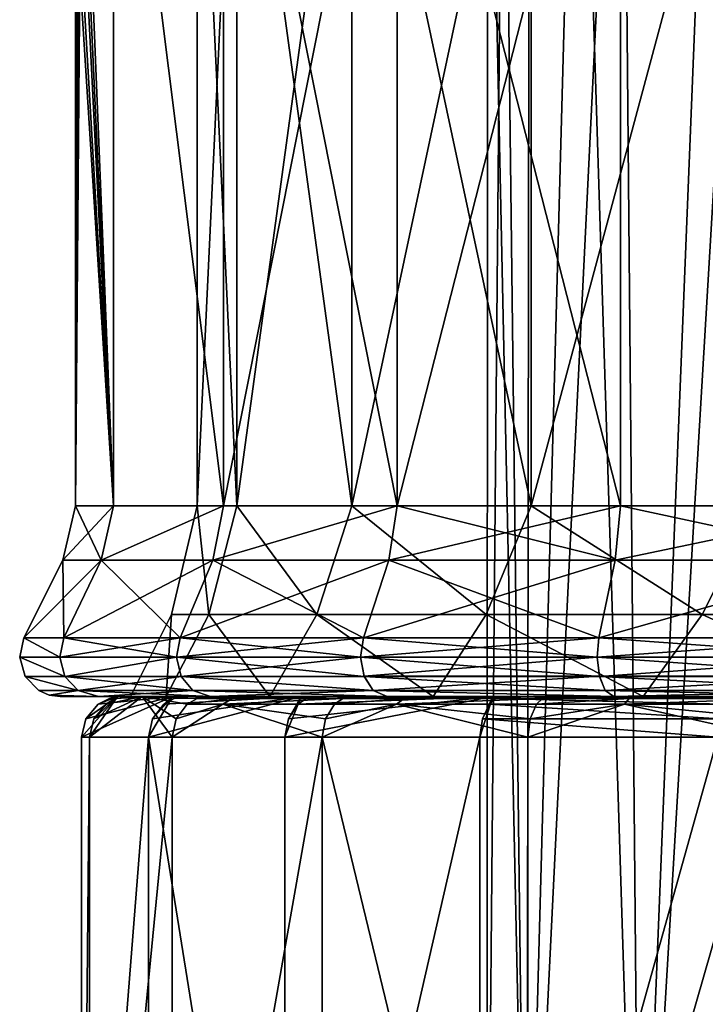
# Model space of a CAD drawing. Extents: x -637 to 443, y -27 to 508.
# Drawn here: x 26 to 43, y 31 to 55 of the extents above; entities that cross this region are included whole.
import ezdxf

# ---------------------------------------------------------------- set-up
doc = ezdxf.new("R2010")
doc.units = 0
doc.header["$MEASUREMENT"] = 0

msp = doc.modelspace()

# ---------------------------------------------------------------- linework, layer by layer
for points in [[(40.925632, 20.6, -309.098236), (40.485031, 68.642799, -308.636444), (43.927242, 71.149094, -311.324524)], [(45.090343, 20.6, -311.875122), (40.925632, 20.6, -309.098236), (43.927242, 71.149094, -311.324524)], [(40.880867, 20.6, -290.946625), (42.889862, 70.450897, -289.296326), (39.394672, 67.758598, -292.744049)], [(40.880867, 20.6, -290.946625), (45.033356, 20.6, -288.148621), (42.889862, 70.450897, -289.296326)], [(38.137619, 20.6, -304.940338), (38.205318, 66.760094, -305.099854), (40.485031, 68.642799, -308.636444)], [(40.925632, 20.6, -309.098236), (38.137619, 20.6, -304.940338), (40.485031, 68.642799, -308.636444)], [(38.113083, 20.6, -295.119049), (39.394672, 67.758598, -292.744049), (37.559589, 66.205597, -296.781433)], [(38.113083, 20.6, -295.119049), (40.880867, 20.6, -290.946625), (39.394672, 67.758598, -292.744049)], [(38.137619, 20.6, -304.940338), (37.174202, 65.870995, -300.787445), (38.205318, 66.760094, -305.099854)], [(37.150002, 20.6, -300.032257), (37.559589, 66.205597, -296.781433), (37.174202, 65.870995, -300.787445)], [(37.150002, 20.6, -300.032257), (38.113083, 20.6, -295.119049), (37.559589, 66.205597, -296.781433)], [(38.137619, 20.6, -304.940338), (37.150002, 20.6, -300.032257), (37.174202, 65.870995, -300.787445)], [(27.931707, 43.407871, -6.479698), (27.228914, 58.870232, -3.237466), (27.931597, 65.008354, -6.479282)], [(27.931643, 43.408123, 6.479653), (27.931532, 65.008606, 6.480069), (27.265974, 59.912842, 3.488525)], [(30.651112, 43.408249, 12.434452), (30.651001, 65.008736, 12.434868), (27.931532, 65.008606, 6.480069)], [(27.931643, 43.408123, 6.479653), (30.651112, 43.408249, 12.434452), (27.931532, 65.008606, 6.480069)], [(30.651237, 43.407772, -12.434469), (27.931597, 65.008354, -6.479282), (30.651127, 65.008255, -12.434053)], [(30.651237, 43.407772, -12.434469), (27.931707, 43.407871, -6.479698), (27.931597, 65.008354, -6.479282)], [(30.651112, 43.408249, 12.434452), (34.937977, 65.00885, 17.382298), (30.651001, 65.008736, 12.434868)], [(30.651112, 43.408249, 12.434452), (34.938087, 43.408367, 17.381882), (34.937977, 65.00885, 17.382298)], [(34.938263, 43.4077, -17.381851), (30.651127, 65.008255, -12.434053), (34.938156, 65.008179, -17.381435)], [(34.938263, 43.4077, -17.381851), (30.651237, 43.407772, -12.434469), (30.651127, 65.008255, -12.434053)], [(40.44537, 43.408463, 20.921139), (40.445259, 65.008949, 20.921555), (34.937977, 65.00885, 17.382298)], [(34.938087, 43.408367, 17.381882), (40.44537, 43.408463, 20.921139), (34.937977, 65.00885, 17.382298)], [(34.938263, 43.4077, -17.381851), (34.938156, 65.008179, -17.381435), (40.445473, 65.008141, -20.920639)], [(40.445583, 43.407658, -20.921055), (34.938263, 43.4077, -17.381851), (40.445473, 65.008141, -20.920639)], [(46.726658, 43.408531, 22.765535), (46.726547, 65.009018, 22.765951), (40.445259, 65.008949, 20.921555)], [(40.44537, 43.408463, 20.921139), (46.726658, 43.408531, 22.765535), (40.445259, 65.008949, 20.921555)], [(46.726891, 43.407654, -22.765387), (40.445583, 43.407658, -20.921055), (40.445473, 65.008141, -20.920639)], [(46.726891, 43.407654, -22.765387), (40.445473, 65.008141, -20.920639), (46.726784, 65.008133, -22.764971)], [(30.978739, 64.154831, 6.180574), (30.978844, 43.408131, 6.180174), (29.99987, 64.154709, 0.000388)], [(29.99987, 64.154709, 0.000388), (29.999975, 43.408009, -0.000012), (30.978804, 64.154594, -6.179788)], [(30.978844, 43.408131, 6.180174), (29.999975, 43.408009, -0.000012), (29.99987, 64.154709, 0.000388)], [(29.999975, 43.408009, -0.000012), (30.978909, 43.407894, -6.180188), (30.978804, 64.154594, -6.179788)], [(33.819511, 64.154953, 11.755881), (30.978844, 43.408131, 6.180174), (30.978739, 64.154831, 6.180574)], [(30.978804, 64.154594, -6.179788), (33.819736, 43.407803, -11.755466), (33.819633, 64.154503, -11.755067)], [(30.978909, 43.407894, -6.180188), (33.819736, 43.407803, -11.755466), (30.978804, 64.154594, -6.179788)], [(33.819614, 43.408253, 11.755482), (30.978844, 43.408131, 6.180174), (33.819511, 64.154953, 11.755881)], [(38.244087, 64.15506, 16.180418), (33.819614, 43.408253, 11.755482), (33.819511, 64.154953, 11.755881)], [(38.244194, 43.408363, 16.180019), (33.819614, 43.408253, 11.755482), (38.244087, 64.15506, 16.180418)], [(33.819633, 64.154503, -11.755067), (38.244358, 43.407738, -16.179958), (38.244251, 64.154434, -16.17956)], [(33.819736, 43.407803, -11.755466), (38.244358, 43.407738, -16.179958), (33.819633, 64.154503, -11.755067)], [(43.819473, 64.155144, 19.021191), (38.244194, 43.408363, 16.180019), (38.244087, 64.15506, 16.180418)], [(43.81958, 43.408443, 19.020792), (38.244194, 43.408363, 16.180019), (43.819473, 64.155144, 19.021191)], [(38.244251, 64.154434, -16.17956), (38.244358, 43.407738, -16.179958), (43.819668, 64.154411, -19.020275)], [(38.244358, 43.407738, -16.179958), (43.819771, 43.407711, -19.020674), (43.819668, 64.154411, -19.020275)], [(27.931643, 43.408123, 6.479653), (27.265974, 59.912842, 3.488525), (27.187483, 58.287262, 2.931604)], [(27.931707, 43.407871, -6.479698), (27.108316, 57.50248, -2.230512), (27.228914, 58.870232, -3.237466)], [(27.931643, 43.408123, 6.479653), (27.187483, 58.287262, 2.931604), (27.060398, 57.122261, 1.667505)], [(26.999975, 43.407993, -0.000027), (27.030512, 56.906708, -1.186144), (27.108316, 57.50248, -2.230512)], [(27.931707, 43.407871, -6.479698), (26.999975, 43.407993, -0.000027), (27.108316, 57.50248, -2.230512)], [(26.999975, 43.407993, -0.000027), (27.060398, 57.122261, 1.667505), (26.999908, 56.699535, 0.000229)], [(26.999975, 43.407993, -0.000027), (27.931643, 43.408123, 6.479653), (27.060398, 57.122261, 1.667505)], [(26.999975, 43.407993, -0.000027), (26.999908, 56.699535, 0.000229), (27.030512, 56.906708, -1.186144)], [(26.999975, 43.407993, -0.000027), (27.931707, 43.407871, -6.479698), (26.683283, 42.066418, -0.000055)], [(27.627748, 42.066547, 6.568924), (26.999975, 43.407993, -0.000027), (26.683283, 42.066418, -0.000055)], [(26.683283, 42.066418, -0.000055), (27.931707, 43.407871, -6.479698), (27.627817, 42.066296, -6.569023)], [(27.931643, 43.408123, 6.479653), (26.999975, 43.407993, -0.000027), (27.627748, 42.066547, 6.568924)], [(30.651112, 43.408249, 12.434452), (27.627748, 42.066547, 6.568924), (30.384619, 42.066677, 12.605722)], [(30.651112, 43.408249, 12.434452), (27.931643, 43.408123, 6.479653), (27.627748, 42.066547, 6.568924)], [(27.931707, 43.407871, -6.479698), (30.651237, 43.407772, -12.434469), (27.627817, 42.066296, -6.569023)], [(27.627817, 42.066296, -6.569023), (30.651237, 43.407772, -12.434469), (30.384748, 42.066193, -12.605793)], [(30.28322, 40.724644, -6.081745), (29.999975, 43.408009, -0.000012), (29.36659, 40.724754, -0.000067)], [(29.999975, 43.408009, -0.000012), (30.283159, 40.724876, 6.081621), (29.36659, 40.724754, -0.000067)], [(29.999975, 43.408009, -0.000012), (30.978844, 43.408131, 6.180174), (30.283159, 40.724876, 6.081621)], [(30.978909, 43.407894, -6.180188), (29.999975, 43.408009, -0.000012), (30.28322, 40.724644, -6.081745)], [(30.978844, 43.408131, 6.180174), (32.951832, 40.724998, 11.622928), (30.283159, 40.724876, 6.081621)], [(32.95195, 40.724552, -11.623025), (30.978909, 43.407894, -6.180188), (30.28322, 40.724644, -6.081745)], [(34.938087, 43.408367, 17.381882), (30.384619, 42.066677, 12.605722), (34.73069, 42.066795, 17.621246)], [(34.938087, 43.408367, 17.381882), (30.651112, 43.408249, 12.434452), (30.384619, 42.066677, 12.605722)], [(30.651237, 43.407772, -12.434469), (34.938263, 43.4077, -17.381851), (30.384748, 42.066193, -12.605793)], [(30.384748, 42.066193, -12.605793), (34.938263, 43.4077, -17.381851), (34.730873, 42.06612, -17.621273)], [(30.978844, 43.408131, 6.180174), (33.819614, 43.408253, 11.755482), (32.951832, 40.724998, 11.622928)], [(33.819736, 43.407803, -11.755466), (30.978909, 43.407894, -6.180188), (32.95195, 40.724552, -11.623025)], [(33.819614, 43.408253, 11.755482), (37.135208, 40.725105, 16.131561), (32.951832, 40.724998, 11.622928)], [(37.135372, 40.724483, -16.131618), (33.819736, 43.407803, -11.755466), (32.95195, 40.724552, -11.623025)], [(33.819614, 43.408253, 11.755482), (38.244194, 43.408363, 16.180019), (37.135208, 40.725105, 16.131561)], [(38.244358, 43.407738, -16.179958), (33.819736, 43.407803, -11.755466), (37.135372, 40.724483, -16.131618)], [(40.313774, 42.066895, 21.209208), (34.938087, 43.408367, 17.381882), (34.73069, 42.066795, 17.621246)], [(34.938263, 43.4077, -17.381851), (40.445583, 43.407658, -20.921055), (34.730873, 42.06612, -17.621273)], [(34.730873, 42.06612, -17.621273), (40.445583, 43.407658, -20.921055), (40.313992, 42.066078, -21.209177)], [(40.44537, 43.408463, 20.921139), (34.938087, 43.408367, 17.381882), (40.313774, 42.066895, 21.209208)], [(38.244194, 43.408363, 16.180019), (42.461693, 40.725193, 19.20673), (37.135208, 40.725105, 16.131561)], [(42.461887, 40.724453, -19.20673), (38.244358, 43.407738, -16.179958), (37.135372, 40.724483, -16.131618)], [(38.244194, 43.408363, 16.180019), (43.81958, 43.408443, 19.020792), (42.461693, 40.725193, 19.20673)], [(43.819771, 43.407711, -19.020674), (38.244358, 43.407738, -16.179958), (42.461887, 40.724453, -19.20673)], [(46.681564, 42.066963, 23.079002), (40.44537, 43.408463, 20.921139), (40.313774, 42.066895, 21.209208)], [(40.445583, 43.407658, -20.921055), (46.726891, 43.407654, -22.765387), (40.313992, 42.066078, -21.209177)], [(40.313992, 42.066078, -21.209177), (46.726891, 43.407654, -22.765387), (46.681801, 42.066074, -23.078907)], [(46.726658, 43.408531, 22.765535), (40.44537, 43.408463, 20.921139), (46.681564, 42.066963, 23.079002)], [(43.81958, 43.408443, 19.020792), (48.457985, 40.72525, 20.575335), (42.461693, 40.725193, 19.20673)], [(48.458195, 40.724457, -20.575274), (43.819771, 43.407711, -19.020674), (42.461887, 40.724453, -19.20673)], [(25.723593, 40.147049, -0.000096), (26.706959, 40.147186, 6.839277), (27.627748, 42.066547, 6.568924)], [(25.723593, 40.147049, -0.000096), (27.627748, 42.066547, 6.568924), (26.683283, 42.066418, -0.000055)], [(26.707027, 40.146923, -6.83946), (25.723593, 40.147049, -0.000096), (26.683283, 42.066418, -0.000055)], [(26.707027, 40.146923, -6.83946), (26.683283, 42.066418, -0.000055), (27.627817, 42.066296, -6.569023)], [(26.706959, 40.147186, 6.839277), (29.577326, 40.14732, 13.12447), (30.384619, 42.066677, 12.605722)], [(26.706959, 40.147186, 6.839277), (30.384619, 42.066677, 12.605722), (27.627748, 42.066547, 6.568924)], [(29.577459, 40.146816, -13.124624), (26.707027, 40.146923, -6.83946), (27.627817, 42.066296, -6.569023)], [(29.577459, 40.146816, -13.124624), (27.627817, 42.066296, -6.569023), (30.384748, 42.066193, -12.605793)], [(29.577326, 40.14732, 13.12447), (34.1022, 40.147446, 18.346495), (34.73069, 42.066795, 17.621246)], [(29.577326, 40.14732, 13.12447), (34.73069, 42.066795, 17.621246), (30.384619, 42.066677, 12.605722)], [(34.102386, 40.14674, -18.346601), (29.577459, 40.146816, -13.124624), (30.384748, 42.066193, -12.605793)], [(34.102386, 40.14674, -18.346601), (30.384748, 42.066193, -12.605793), (34.730873, 42.06612, -17.621273)], [(34.1022, 40.147446, 18.346495), (39.915077, 40.147545, 22.082151), (40.313774, 42.066895, 21.209208)], [(34.1022, 40.147446, 18.346495), (40.313774, 42.066895, 21.209208), (34.73069, 42.066795, 17.621246)], [(39.915306, 40.146698, -22.082197), (34.102386, 40.14674, -18.346601), (34.730873, 42.06612, -17.621273)], [(39.915306, 40.146698, -22.082197), (34.730873, 42.06612, -17.621273), (40.313992, 42.066078, -21.209177)], [(39.915077, 40.147545, 22.082151), (46.544968, 40.147617, 24.028849), (46.681564, 42.066963, 23.079002)], [(39.915077, 40.147545, 22.082151), (46.681564, 42.066963, 23.079002), (40.313774, 42.066895, 21.209208)], [(46.681801, 42.066074, -23.078907), (39.915306, 40.146698, -22.082197), (40.313992, 42.066078, -21.209177)], [(46.545216, 40.146694, -24.028826), (39.915306, 40.146698, -22.082197), (46.681801, 42.066074, -23.078907)], [(28.354099, 38.69989, -0.000111), (29.23093, 38.699776, -6.098389), (29.36659, 40.724754, -0.000067)], [(29.230869, 38.700012, 6.098176), (28.354099, 38.69989, -0.000111), (29.36659, 40.724754, -0.000067)], [(31.790241, 38.700134, 11.702381), (29.230869, 38.700012, 6.098176), (30.283159, 40.724876, 6.081621)], [(29.230869, 38.700012, 6.098176), (29.36659, 40.724754, -0.000067), (30.283159, 40.724876, 6.081621)], [(29.36659, 40.724754, -0.000067), (29.23093, 38.699776, -6.098389), (30.28322, 40.724644, -6.081745)], [(29.23093, 38.699776, -6.098389), (31.790359, 38.699684, -11.702568), (30.28322, 40.724644, -6.081745)], [(31.790241, 38.700134, 11.702381), (30.283159, 40.724876, 6.081621), (32.951832, 40.724998, 11.622928)], [(30.28322, 40.724644, -6.081745), (31.790359, 38.699684, -11.702568), (32.95195, 40.724552, -11.623025)], [(35.824917, 38.700245, 16.358513), (31.790241, 38.700134, 11.702381), (32.951832, 40.724998, 11.622928)], [(31.790359, 38.699684, -11.702568), (35.825085, 38.699612, -16.358658), (32.95195, 40.724552, -11.623025)], [(35.824917, 38.700245, 16.358513), (32.951832, 40.724998, 11.622928), (37.135208, 40.725105, 16.131561)], [(32.95195, 40.724552, -11.623025), (35.825085, 38.699612, -16.358658), (37.135372, 40.724483, -16.131618)], [(41.0079, 38.700333, 19.689375), (35.824917, 38.700245, 16.358513), (37.135208, 40.725105, 16.131561)], [(35.825085, 38.699612, -16.358658), (41.008102, 38.699577, -19.689466), (37.135372, 40.724483, -16.131618)], [(41.0079, 38.700333, 19.689375), (37.135208, 40.725105, 16.131561), (42.461693, 40.725193, 19.20673)], [(37.135372, 40.724483, -16.131618), (41.008102, 38.699577, -19.689466), (42.461887, 40.724453, -19.20673)], [(46.919392, 38.700397, 21.425173), (41.0079, 38.700333, 19.689375), (42.461693, 40.725193, 19.20673)], [(41.008102, 38.699577, -19.689466), (46.919609, 38.699574, -21.425203), (42.461887, 40.724453, -19.20673)], [(46.919392, 38.700397, 21.425173), (42.461693, 40.725193, 19.20673), (48.457985, 40.72525, 20.575335)], [(42.461887, 40.724453, -19.20673), (46.919609, 38.699574, -21.425203), (48.458195, 40.724457, -20.575274)], [(26.606129, 39.669029, -6.869069), (25.618494, 39.669159, -0.000106), (25.723593, 40.147049, -0.000096)], [(26.60606, 39.669296, 6.868867), (25.723593, 40.147049, -0.000096), (25.618494, 39.669159, -0.000106)], [(26.60606, 39.669296, 6.868867), (26.706959, 40.147186, 6.839277), (25.723593, 40.147049, -0.000096)], [(26.606129, 39.669029, -6.869069), (25.723593, 40.147049, -0.000096), (26.707027, 40.146923, -6.83946)], [(26.60606, 39.669296, 6.868867), (29.577326, 40.14732, 13.12447), (26.706959, 40.147186, 6.839277)], [(26.60606, 39.669296, 6.868867), (29.488928, 39.66943, 13.18126), (29.577326, 40.14732, 13.12447)], [(29.489061, 39.668922, -13.181432), (26.606129, 39.669029, -6.869069), (26.707027, 40.146923, -6.83946)], [(29.489061, 39.668922, -13.181432), (26.707027, 40.146923, -6.83946), (29.577459, 40.146816, -13.124624)], [(29.488928, 39.66943, 13.18126), (34.1022, 40.147446, 18.346495), (29.577326, 40.14732, 13.12447)], [(29.488928, 39.66943, 13.18126), (34.033401, 39.669556, 18.425882), (34.1022, 40.147446, 18.346495)], [(34.033588, 39.668846, -18.426008), (29.489061, 39.668922, -13.181432), (29.577459, 40.146816, -13.124624)], [(34.033588, 39.668846, -18.426008), (29.577459, 40.146816, -13.124624), (34.102386, 40.14674, -18.346601)], [(34.033401, 39.669556, 18.425882), (39.915077, 40.147545, 22.082151), (34.1022, 40.147446, 18.346495)], [(34.033401, 39.669556, 18.425882), (39.871483, 39.669659, 22.17774), (39.915077, 40.147545, 22.082151)], [(39.871708, 39.668804, -22.177805), (34.033588, 39.668846, -18.426008), (34.102386, 40.14674, -18.346601)], [(39.871708, 39.668804, -22.177805), (34.102386, 40.14674, -18.346601), (39.915306, 40.146698, -22.082197)], [(39.871483, 39.669659, 22.17774), (46.544968, 40.147617, 24.028849), (39.915077, 40.147545, 22.082151)], [(39.871483, 39.669659, 22.17774), (46.530071, 39.669727, 24.132837), (46.544968, 40.147617, 24.028849)], [(46.530319, 39.6688, -24.132833), (39.871708, 39.668804, -22.177805), (39.915306, 40.146698, -22.082197)], [(46.530319, 39.6688, -24.132833), (39.915306, 40.146698, -22.082197), (46.545216, 40.146694, -24.028826)], [(26.734863, 39.198704, 6.830959), (26.60606, 39.669296, 6.868867), (25.618494, 39.669159, -0.000106)], [(26.734932, 39.198441, -6.831178), (25.752798, 39.198566, -0.000115), (25.618494, 39.669159, -0.000106)], [(26.734932, 39.198441, -6.831178), (25.618494, 39.669159, -0.000106), (26.606129, 39.669029, -6.869069)], [(26.734863, 39.198704, 6.830959), (25.618494, 39.669159, -0.000106), (25.752798, 39.198566, -0.000115)], [(26.734863, 39.198704, 6.830959), (29.488928, 39.66943, 13.18126), (26.60606, 39.669296, 6.868867)], [(29.489061, 39.668922, -13.181432), (26.734932, 39.198441, -6.831178), (26.606129, 39.669029, -6.869069)], [(26.734863, 39.198704, 6.830959), (29.601831, 39.198837, 13.108653), (29.488928, 39.66943, 13.18126)], [(29.601965, 39.198334, -13.108842), (26.734932, 39.198441, -6.831178), (29.489061, 39.668922, -13.181432)], [(29.601831, 39.198837, 13.108653), (34.033401, 39.669556, 18.425882), (29.488928, 39.66943, 13.18126)], [(34.12149, 39.198257, -18.32452), (29.489061, 39.668922, -13.181432), (34.033588, 39.668846, -18.426008)], [(34.12149, 39.198257, -18.32452), (29.601965, 39.198334, -13.108842), (29.489061, 39.668922, -13.181432)], [(29.601831, 39.198837, 13.108653), (34.121304, 39.198963, 18.324375), (34.033401, 39.669556, 18.425882)], [(34.121304, 39.198963, 18.324375), (39.871483, 39.669659, 22.17774), (34.033401, 39.669556, 18.425882)], [(39.92741, 39.198215, -22.055717), (34.12149, 39.198257, -18.32452), (34.033588, 39.668846, -18.426008)], [(39.92741, 39.198215, -22.055717), (34.033588, 39.668846, -18.426008), (39.871708, 39.668804, -22.177805)], [(34.121304, 39.198963, 18.324375), (39.927185, 39.199062, 22.055634), (39.871483, 39.669659, 22.17774)], [(39.871483, 39.669659, 22.17774), (46.549175, 39.199135, 23.999931), (46.530071, 39.669727, 24.132837)], [(39.927185, 39.199062, 22.055634), (46.549175, 39.199135, 23.999931), (39.871483, 39.669659, 22.17774)], [(46.530319, 39.6688, -24.132833), (39.92741, 39.198215, -22.055717), (39.871708, 39.668804, -22.177805)], [(46.549419, 39.198212, -23.999947), (39.92741, 39.198215, -22.055717), (46.530319, 39.6688, -24.132833)], [(27.062565, 38.848209, 6.734756), (26.734863, 39.198704, 6.830959), (25.752798, 39.198566, -0.000115)], [(27.062634, 38.84795, -6.734985), (25.752798, 39.198566, -0.000115), (26.734932, 39.198441, -6.831178)], [(27.062634, 38.84795, -6.734985), (26.0942, 38.848076, -0.00012), (25.752798, 39.198566, -0.000115)], [(27.062565, 38.848209, 6.734756), (25.752798, 39.198566, -0.000115), (26.0942, 38.848076, -0.00012)], [(27.062565, 38.848209, 6.734756), (29.601831, 39.198837, 13.108653), (26.734863, 39.198704, 6.830959)], [(29.889267, 38.847847, -12.924252), (27.062634, 38.84795, -6.734985), (26.734932, 39.198441, -6.831178)], [(29.889267, 38.847847, -12.924252), (26.734932, 39.198441, -6.831178), (29.601965, 39.198334, -13.108842)], [(27.062565, 38.848209, 6.734756), (29.889133, 38.848343, 12.924051), (29.601831, 39.198837, 13.108653)], [(29.601831, 39.198837, 13.108653), (34.344906, 38.848465, 18.066374), (34.121304, 39.198963, 18.324375)], [(29.889133, 38.848343, 12.924051), (34.344906, 38.848465, 18.066374), (29.601831, 39.198837, 13.108653)], [(34.345093, 38.847771, -18.06653), (29.601965, 39.198334, -13.108842), (34.12149, 39.198257, -18.32452)], [(34.345093, 38.847771, -18.06653), (29.889267, 38.847847, -12.924252), (29.601965, 39.198334, -13.108842)], [(34.344906, 38.848465, 18.066374), (39.927185, 39.199062, 22.055634), (34.121304, 39.198963, 18.324375)], [(40.069309, 38.847729, -21.745132), (34.12149, 39.198257, -18.32452), (39.92741, 39.198215, -22.055717)], [(40.069309, 38.847729, -21.745132), (34.345093, 38.847771, -18.06653), (34.12149, 39.198257, -18.32452)], [(34.344906, 38.848465, 18.066374), (40.069088, 38.848564, 21.745033), (39.927185, 39.199062, 22.055634)], [(40.069088, 38.848564, 21.745033), (46.549175, 39.199135, 23.999931), (39.927185, 39.199062, 22.055634)], [(46.598019, 38.847725, -23.66206), (39.92741, 39.198215, -22.055717), (46.549419, 39.198212, -23.999947)], [(46.598019, 38.847725, -23.66206), (40.069309, 38.847729, -21.745132), (39.92741, 39.198215, -22.055717)], [(40.069088, 38.848564, 21.745033), (46.597778, 38.848637, 23.662029), (46.549175, 39.199135, 23.999931)], [(27.062565, 38.848209, 6.734756), (26.0942, 38.848076, -0.00012), (26.3458, 38.737679, -0.00012)], [(27.062634, 38.84795, -6.734985), (26.3458, 38.737679, -0.00012), (26.0942, 38.848076, -0.00012)], [(27.062565, 38.848209, 6.734756), (26.3458, 38.737679, -0.00012), (27.565166, 38.700012, 6.587258)], [(27.062634, 38.84795, -6.734985), (27.565235, 38.69976, -6.587488), (26.3458, 38.737679, -0.00012)], [(27.565235, 38.69976, -6.587488), (26.618, 38.699883, -0.00012), (26.3458, 38.737679, -0.00012)], [(26.618, 38.699883, -0.00012), (27.565166, 38.700012, 6.587258), (26.3458, 38.737679, -0.00012)], [(27.565166, 38.700012, 6.587258), (26.618, 38.699883, -0.00012), (29.230869, 38.700012, 6.098176)], [(26.618, 38.699883, -0.00012), (28.354099, 38.69989, -0.000111), (29.230869, 38.700012, 6.098176)], [(26.618, 38.699883, -0.00012), (29.23093, 38.699776, -6.098389), (28.354099, 38.69989, -0.000111)], [(27.565235, 38.69976, -6.587488), (29.23093, 38.699776, -6.098389), (26.618, 38.699883, -0.00012)], [(27.062565, 38.848209, 6.734756), (30.329735, 38.700142, 12.640856), (29.889133, 38.848343, 12.924051)], [(27.062565, 38.848209, 6.734756), (27.565166, 38.700012, 6.587258), (30.329735, 38.700142, 12.640856)], [(29.889267, 38.847847, -12.924252), (27.565235, 38.69976, -6.587488), (27.062634, 38.84795, -6.734985)], [(27.144686, 37.700001, -2.575305), (29.387144, 38.700001, -7.688371), (28.796034, 37.700001, -8.910132)], [(27.344891, 37.700001, 3.968123), (28.03677, 38.700001, -1.271041), (27.144686, 37.700001, -2.575305)], [(27.25293, 38.153999, -2.563161), (29.387144, 38.700001, -7.688371), (27.144686, 37.700001, -2.575305)], [(27.25293, 38.153999, -2.563161), (27.144686, 37.700001, -2.575305), (28.03677, 38.700001, -1.271041)], [(27.554234, 38.508999, -2.529166), (27.25293, 38.153999, -2.563161), (28.03677, 38.700001, -1.271041)], [(27.554234, 38.508999, -2.529166), (29.387144, 38.700001, -7.688371), (27.25293, 38.153999, -2.563161)], [(29.380493, 37.700001, 10.189994), (28.637842, 38.700001, 5.259183), (27.344891, 37.700001, 3.968123)], [(27.452261, 38.153999, 3.949304), (28.03677, 38.700001, -1.271041), (27.344891, 37.700001, 3.968123)], [(27.452261, 38.153999, 3.949304), (27.344891, 37.700001, 3.968123), (28.637842, 38.700001, 5.259183)], [(27.750885, 38.508999, 3.896951), (27.452261, 38.153999, 3.949304), (28.637842, 38.700001, 5.259183)], [(27.750885, 38.508999, 3.896951), (28.03677, 38.700001, -1.271041), (27.452261, 38.153999, 3.949304)], [(27.831272, 38.6511, -2.497965), (27.554234, 38.508999, -2.529166), (28.03677, 38.700001, -1.271041)], [(27.831272, 38.6511, -2.497965), (29.387144, 38.700001, -7.688371), (27.554234, 38.508999, -2.529166)], [(30.329735, 38.700142, 12.640856), (27.565166, 38.700012, 6.587258), (31.790241, 38.700134, 11.702381)], [(27.565166, 38.700012, 6.587258), (29.230869, 38.700012, 6.098176), (31.790241, 38.700134, 11.702381)], [(29.889267, 38.847847, -12.924252), (30.329865, 38.699657, -12.641058), (27.565235, 38.69976, -6.587488)], [(27.565235, 38.69976, -6.587488), (31.790359, 38.699684, -11.702568), (29.23093, 38.699776, -6.098389)], [(30.329865, 38.699657, -12.641058), (31.790359, 38.699684, -11.702568), (27.565235, 38.69976, -6.587488)], [(28.025547, 38.6511, 3.848861), (27.750885, 38.508999, 3.896951), (28.637842, 38.700001, 5.259183)], [(28.025547, 38.6511, 3.848861), (28.03677, 38.700001, -1.271041), (27.750885, 38.508999, 3.896951)], [(27.831272, 38.6511, -2.497965), (28.03677, 38.700001, -1.271041), (29.387144, 38.700001, -7.688371)], [(28.025547, 38.6511, 3.848861), (28.637842, 38.700001, 5.259183), (28.03677, 38.700001, -1.271041)], [(29.387144, 38.700001, -7.688371), (28.03677, 38.700001, -1.271041), (28.637842, 38.700001, 5.259183)], [(29.387144, 38.700001, -7.688371), (28.637842, 38.700001, 5.259183), (31.137135, 38.700001, 11.322193)], [(29.478224, 38.153999, 10.141711), (28.637842, 38.700001, 5.259183), (29.380493, 37.700001, 10.189994)], [(29.750046, 38.508999, 10.007431), (28.637842, 38.700001, 5.259183), (29.478224, 38.153999, 10.141711)], [(30.000019, 38.6511, 9.883877), (31.137135, 38.700001, 11.322193), (28.637842, 38.700001, 5.259183)], [(30.000019, 38.6511, 9.883877), (28.637842, 38.700001, 5.259183), (29.750046, 38.508999, 10.007431)], [(28.796034, 37.700001, -8.910132), (32.569134, 38.700001, -13.422578), (32.165222, 37.700001, -14.523037)], [(28.896456, 38.153999, -8.867865), (32.569134, 38.700001, -13.422578), (28.796034, 37.700001, -8.910132)], [(28.896456, 38.153999, -8.867865), (28.796034, 37.700001, -8.910132), (29.387144, 38.700001, -7.688371)], [(29.176016, 38.508999, -8.750473), (28.896456, 38.153999, -8.867865), (29.387144, 38.700001, -7.688371)], [(29.176016, 38.508999, -8.750473), (32.569134, 38.700001, -13.422578), (28.896456, 38.153999, -8.867865)], [(29.43305, 38.6511, -8.642443), (29.176016, 38.508999, -8.750473), (29.387144, 38.700001, -7.688371)], [(29.43305, 38.6511, -8.642443), (32.569134, 38.700001, -13.422578), (29.176016, 38.508999, -8.750473)], [(29.387144, 38.700001, -7.688371), (37.299889, 38.700001, -17.964043), (32.569134, 38.700001, -13.422578)], [(29.387144, 38.700001, -7.688371), (31.137135, 38.700001, 11.322193), (35.312359, 38.700001, 16.379097)], [(29.387144, 38.700001, -7.688371), (35.312359, 38.700001, 16.379097), (40.792732, 38.700001, 19.980614)], [(29.387144, 38.700001, -7.688371), (40.792732, 38.700001, 19.980614), (53.648148, 38.700001, 21.695431)], [(29.387144, 38.700001, -7.688371), (53.648148, 38.700001, 21.695431), (37.299889, 38.700001, -17.964043)], [(29.43305, 38.6511, -8.642443), (29.387144, 38.700001, -7.688371), (32.569134, 38.700001, -13.422578)], [(30.872133, 38.6511, 11.481177), (30.000019, 38.6511, 9.883877), (29.750046, 38.508999, 10.007431)], [(30.872133, 38.6511, 11.481177), (29.750046, 38.508999, 10.007431), (30.633118, 38.508999, 11.624715)], [(29.889133, 38.848343, 12.924051), (34.688011, 38.700264, 17.670483), (34.344906, 38.848465, 18.066374)], [(29.889133, 38.848343, 12.924051), (30.329735, 38.700142, 12.640856), (34.688011, 38.700264, 17.670483)], [(34.345093, 38.847771, -18.06653), (30.329865, 38.699657, -12.641058), (29.889267, 38.847847, -12.924252)], [(30.872133, 38.6511, 11.481177), (31.137135, 38.700001, 11.322193), (30.000019, 38.6511, 9.883877)], [(30.329735, 38.700142, 12.640856), (35.824917, 38.700245, 16.358513), (34.688011, 38.700264, 17.670483)], [(30.329735, 38.700142, 12.640856), (31.790241, 38.700134, 11.702381), (35.824917, 38.700245, 16.358513)], [(34.345093, 38.847771, -18.06653), (34.68819, 38.699581, -17.670639), (30.329865, 38.699657, -12.641058)], [(30.329865, 38.699657, -12.641058), (34.68819, 38.699581, -17.670639), (31.790359, 38.699684, -11.702568)], [(33.59473, 38.6511, 15.118185), (30.872133, 38.6511, 11.481177), (30.633118, 38.508999, 11.624715)], [(33.59473, 38.6511, 15.118185), (30.633118, 38.508999, 11.624715), (33.389709, 38.508999, 15.307101)], [(33.59473, 38.6511, 15.118185), (31.137135, 38.700001, 11.322193), (30.872133, 38.6511, 11.481177)], [(33.59473, 38.6511, 15.118185), (35.312359, 38.700001, 16.379097), (31.137135, 38.700001, 11.322193)], [(31.790359, 38.699684, -11.702568), (34.68819, 38.699581, -17.670639), (35.825085, 38.699612, -16.358658)], [(32.165222, 37.700001, -14.523037), (37.299889, 38.700001, -17.964043), (36.979286, 37.700001, -18.959396)], [(32.249718, 38.153999, -14.454196), (37.299889, 38.700001, -17.964043), (32.165222, 37.700001, -14.523037)], [(32.249718, 38.153999, -14.454196), (32.165222, 37.700001, -14.523037), (32.569134, 38.700001, -13.422578)], [(32.484787, 38.508999, -14.262803), (37.299889, 38.700001, -17.964043), (32.249718, 38.153999, -14.454196)], [(32.484787, 38.508999, -14.262803), (32.249718, 38.153999, -14.454196), (32.569134, 38.700001, -13.422578)], [(32.700966, 38.6511, -14.086693), (32.484787, 38.508999, -14.262803), (32.569134, 38.700001, -13.422578)], [(32.700966, 38.6511, -14.086693), (37.299889, 38.700001, -17.964043), (32.484787, 38.508999, -14.262803)], [(32.700966, 38.6511, -14.086693), (32.569134, 38.700001, -13.422578), (37.299889, 38.700001, -17.964043)], [(35.106068, 38.6511, 16.609146), (33.59473, 38.6511, 15.118185), (33.389709, 38.508999, 15.307101)], [(35.106068, 38.6511, 16.609146), (33.389709, 38.508999, 15.307101), (34.919983, 38.508999, 16.8167)], [(35.106068, 38.6511, 16.609146), (35.312359, 38.700001, 16.379097), (33.59473, 38.6511, 15.118185)], [(34.344906, 38.848465, 18.066374), (40.28669, 38.700359, 21.268539), (40.069088, 38.848564, 21.745033)], [(34.344906, 38.848465, 18.066374), (34.688011, 38.700264, 17.670483), (40.28669, 38.700359, 21.268539)], [(34.345093, 38.847771, -18.06653), (40.286911, 38.699543, -21.268639), (34.68819, 38.699581, -17.670639)], [(40.069309, 38.847729, -21.745132), (40.286911, 38.699543, -21.268639), (34.345093, 38.847771, -18.06653)], [(34.688011, 38.700264, 17.670483), (41.0079, 38.700333, 19.689375), (40.28669, 38.700359, 21.268539)], [(35.824917, 38.700245, 16.358513), (41.0079, 38.700333, 19.689375), (34.688011, 38.700264, 17.670483)], [(34.68819, 38.699581, -17.670639), (41.008102, 38.699577, -19.689466), (35.825085, 38.699612, -16.358658)], [(34.68819, 38.699581, -17.670639), (40.286911, 38.699543, -21.268639), (41.008102, 38.699577, -19.689466)], [(38.518578, 38.6511, 19.12768), (35.106068, 38.6511, 16.609146), (34.919983, 38.508999, 16.8167)], [(38.518578, 38.6511, 19.12768), (34.919983, 38.508999, 16.8167), (38.375099, 38.508999, 19.366745)], [(38.518578, 38.6511, 19.12768), (35.312359, 38.700001, 16.379097), (35.106068, 38.6511, 16.609146)], [(38.518578, 38.6511, 19.12768), (40.792732, 38.700001, 19.980614), (35.312359, 38.700001, 16.379097)], [(37.040962, 38.153999, -18.869623), (36.979286, 37.700001, -18.959396), (37.299889, 38.700001, -17.964043)], [(37.212612, 38.508999, -18.619606), (37.040962, 38.153999, -18.869623), (37.299889, 38.700001, -17.964043)], [(37.370399, 38.6511, -18.389774), (37.212612, 38.508999, -18.619606), (37.299889, 38.700001, -17.964043)], [(37.370399, 38.6511, -18.389774), (42.976322, 38.508999, -21.468037), (37.212612, 38.508999, -18.619606)], [(37.299889, 38.700001, -17.964043), (53.648148, 38.700001, 21.695431), (69.23671, 38.700001, 10.674623)], [(37.299889, 38.700001, -17.964043), (69.23671, 38.700001, 10.674623), (56.1264, 38.700001, -21.129787)], [(37.299889, 38.700001, -17.964043), (56.1264, 38.700001, -21.129787), (43.159096, 38.700001, -20.909376)], [(37.370399, 38.6511, -18.389774), (37.299889, 38.700001, -17.964043), (43.159096, 38.700001, -20.909376)], [(37.370399, 38.6511, -18.389774), (43.159096, 38.700001, -20.909376), (43.063015, 38.6511, -21.203058)], [(37.370399, 38.6511, -18.389774), (43.063015, 38.6511, -21.203058), (42.976322, 38.508999, -21.468037)], [(40.663418, 38.6511, 20.261343), (38.518578, 38.6511, 19.12768), (38.375099, 38.508999, 19.366745)], [(40.663418, 38.6511, 20.261343), (38.375099, 38.508999, 19.366745), (40.546745, 38.508999, 20.514471)], [(40.663418, 38.6511, 20.261343), (40.792732, 38.700001, 19.980614), (38.518578, 38.6511, 19.12768)], [(40.069088, 38.848564, 21.745033), (46.672283, 38.700428, 23.143536), (46.597778, 38.848637, 23.662029)], [(40.069088, 38.848564, 21.745033), (40.28669, 38.700359, 21.268539), (46.672283, 38.700428, 23.143536)], [(46.598019, 38.847725, -23.66206), (40.286911, 38.699543, -21.268639), (40.069309, 38.847729, -21.745132)], [(40.28669, 38.700359, 21.268539), (46.919392, 38.700397, 21.425173), (46.672283, 38.700428, 23.143536)], [(41.0079, 38.700333, 19.689375), (46.919392, 38.700397, 21.425173), (40.28669, 38.700359, 21.268539)], [(46.598019, 38.847725, -23.66206), (46.67252, 38.699539, -23.14357), (40.286911, 38.699543, -21.268639)], [(40.286911, 38.699543, -21.268639), (46.919609, 38.699574, -21.425203), (41.008102, 38.699577, -19.689466)], [(40.286911, 38.699543, -21.268639), (46.67252, 38.699539, -23.14357), (46.919609, 38.699574, -21.425203)], [(44.372475, 38.6511, 21.587555), (40.663418, 38.6511, 20.261343), (40.546745, 38.508999, 20.514471)], [(44.372475, 38.6511, 21.587555), (40.546745, 38.508999, 20.514471), (44.302193, 38.508999, 21.857386)], [(44.372475, 38.6511, 21.587555), (40.792732, 38.700001, 19.980614), (40.663418, 38.6511, 20.261343)], [(40.792732, 38.700001, 19.980614), (47.091236, 38.700001, 21.806828), (53.648148, 38.700001, 21.695431)], [(44.372475, 38.6511, 21.587555), (47.091236, 38.700001, 21.806828), (40.792732, 38.700001, 19.980614)], [(30.633118, 38.508999, 11.624715), (29.380493, 37.700001, 10.189994), (33.086632, 37.700001, 15.58639)], [(30.633118, 38.508999, 11.624715), (29.478224, 38.153999, 10.141711), (29.380493, 37.700001, 10.189994)], [(30.633118, 38.508999, 11.624715), (29.750046, 38.508999, 10.007431), (29.478224, 38.153999, 10.141711)], [(33.166763, 38.153999, 15.512615), (30.633118, 38.508999, 11.624715), (33.086632, 37.700001, 15.58639)], [(33.389709, 38.508999, 15.307101), (30.633118, 38.508999, 11.624715), (33.166763, 38.153999, 15.512615)], [(34.919983, 38.508999, 16.8167), (33.086632, 37.700001, 15.58639), (38.162971, 37.700001, 19.720127)], [(34.919983, 38.508999, 16.8167), (33.166763, 38.153999, 15.512615), (33.086632, 37.700001, 15.58639)], [(34.919983, 38.508999, 16.8167), (33.389709, 38.508999, 15.307101), (33.166763, 38.153999, 15.512615)], [(38.218987, 38.153999, 19.626675), (34.919983, 38.508999, 16.8167), (38.162971, 37.700001, 19.720127)], [(38.375099, 38.508999, 19.366745), (34.919983, 38.508999, 16.8167), (38.218987, 38.153999, 19.626675)], [(37.212612, 38.508999, -18.619606), (42.882042, 38.153999, -21.756207), (37.040962, 38.153999, -18.869623)], [(37.212612, 38.508999, -18.619606), (42.976322, 38.508999, -21.468037), (42.882042, 38.153999, -21.756207)], [(40.546745, 38.508999, 20.514471), (38.162971, 37.700001, 19.720127), (44.198246, 37.700001, 22.25618)], [(40.546745, 38.508999, 20.514471), (38.218987, 38.153999, 19.626675), (38.162971, 37.700001, 19.720127)], [(40.546745, 38.508999, 20.514471), (38.375099, 38.508999, 19.366745), (38.218987, 38.153999, 19.626675)], [(44.225712, 38.153999, 22.150709), (40.546745, 38.508999, 20.514471), (44.198246, 37.700001, 22.25618)], [(44.302193, 38.508999, 21.857386), (40.546745, 38.508999, 20.514471), (44.225712, 38.153999, 22.150709)], [(37.040962, 38.153999, -18.869623), (42.848148, 37.700001, -21.859802), (36.979286, 37.700001, -18.959396)], [(37.040962, 38.153999, -18.869623), (42.882042, 38.153999, -21.756207), (42.848148, 37.700001, -21.859802)], [(27.144686, 16.700001, -2.575305), (27.344891, 37.700001, 3.968123), (27.144686, 37.700001, -2.575305)], [(27.144686, 16.700001, -2.575305), (27.344891, 16.700001, 3.968123), (27.344891, 37.700001, 3.968123)], [(27.144686, 16.700001, -2.575305), (27.144686, 37.700001, -2.575305), (28.796034, 37.700001, -8.910132)], [(28.796034, 16.700001, -8.910132), (27.144686, 16.700001, -2.575305), (28.796034, 37.700001, -8.910132)], [(27.344891, 16.700001, 3.968123), (29.380493, 16.700001, 10.189994), (29.380493, 37.700001, 10.189994)], [(27.344891, 16.700001, 3.968123), (29.380493, 37.700001, 10.189994), (27.344891, 37.700001, 3.968123)], [(32.165222, 16.700001, -14.523037), (28.796034, 37.700001, -8.910132), (32.165222, 37.700001, -14.523037)], [(32.165222, 16.700001, -14.523037), (28.796034, 16.700001, -8.910132), (28.796034, 37.700001, -8.910132)], [(29.380493, 16.700001, 10.189994), (33.086632, 16.700001, 15.58639), (33.086632, 37.700001, 15.58639)], [(29.380493, 16.700001, 10.189994), (33.086632, 37.700001, 15.58639), (29.380493, 37.700001, 10.189994)], [(32.165222, 16.700001, -14.523037), (32.165222, 37.700001, -14.523037), (36.979286, 37.700001, -18.959396)], [(36.979286, 16.700001, -18.959396), (32.165222, 16.700001, -14.523037), (36.979286, 37.700001, -18.959396)], [(38.162971, 16.700001, 19.720127), (38.162971, 37.700001, 19.720127), (33.086632, 37.700001, 15.58639)], [(33.086632, 16.700001, 15.58639), (38.162971, 16.700001, 19.720127), (33.086632, 37.700001, 15.58639)], [(36.979286, 16.700001, -18.959396), (36.979286, 37.700001, -18.959396), (42.848148, 37.700001, -21.859802)], [(42.848148, 16.700001, -21.859802), (36.979286, 16.700001, -18.959396), (42.848148, 37.700001, -21.859802)], [(38.162971, 16.700001, 19.720127), (44.198246, 16.700001, 22.25618), (44.198246, 37.700001, 22.25618)], [(38.162971, 16.700001, 19.720127), (44.198246, 37.700001, 22.25618), (38.162971, 37.700001, 19.720127)]]:
    msp.add_3dface(points)

doc.saveas('drawing.dxf')
